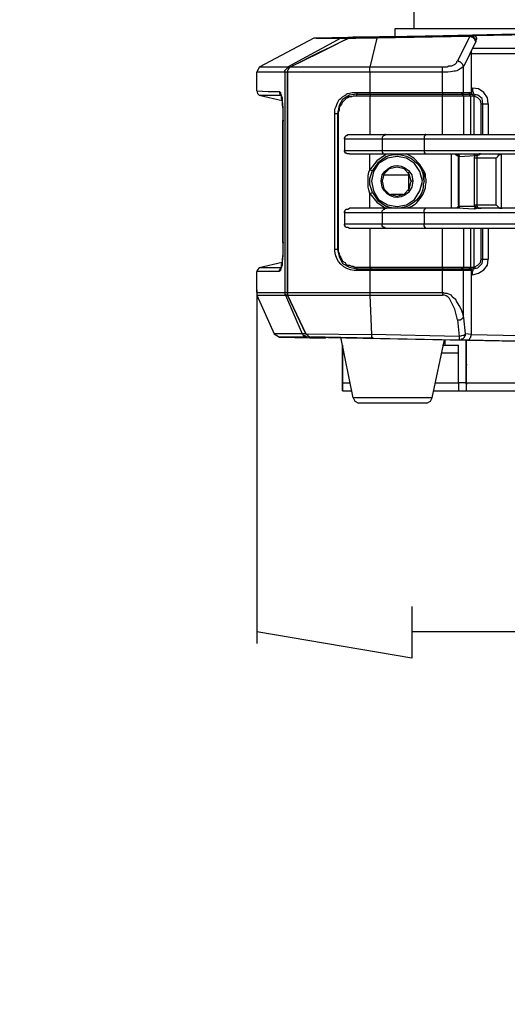
# Model space of a CAD drawing. Extents: x -238 to 586, y 134 to 708.
# Drawn here: x -151 to -118, y 421 to 488 of the extents above; entities that cross this region are included whole.
import ezdxf

# ---------------------------------------------------------------- set-up
doc = ezdxf.new("R2010")
doc.units = 0
doc.header["$MEASUREMENT"] = 0
doc.layers.add('LAYER_1', color=7, linetype='CONTINUOUS')

# ---------------------------------------------------------------- blocks, each defined once
blk = doc.blocks.new('BLOCK_2')
at = {"layer": 'LAYER_1', "color": 7}
for points in [[(-124.401, 489.85), (-124.401, 487.75)], [(-125.661, 487.75), (-106.401, 487.75)], [(-125.661, 487.21), (-125.661, 487.75)], [(-125.36, 487.21), (-106.4, 487.63)], [(-131.241, 487.09), (-134.961, 485.11)], [(-129.381, 487.09), (-133.041, 485.11)], [(-128.78, 487.09), (-129.32, 486.85), (-129.8, 486.61), (-130.82, 486.13), (-132.86, 485.11)], [(-128.96, 487.03), (-130.88, 486.07), (-132.86, 485.11)], [(-129.381, 487.09), (-131.241, 487.09)], [(-131.06, 487.09), (-131.24, 487.09)], [(-125.661, 487.21), (-131.061, 487.09)], [(-131.06, 487.09), (-129.2, 487.09)], [(-129.38, 487.09), (-128.78, 487.09)], [(-129.2, 487.09), (-129.38, 487.09)], [(-129.2, 487.09), (-129.38, 487.09)], [(-128.541, 487.15), (-106.401, 487.57), (-129.201, 487.09)], [(-129.201, 487.09), (-129.141, 487.09)], [(-129.2, 487.09), (-128.6, 487.09)], [(-128.54, 487.15), (-128.66, 487.09), (-128.78, 487.09)], [(-128.78, 487.09), (-128.36, 487.09)], [(-120.56, 487.27), (-126.92, 487.15), (-128.54, 487.15)], [(-126.92, 487.09), (-128.36, 487.09)], [(-126.921, 487.09), (-127.401, 485.11)], [(-120.56, 487.21), (-126.92, 487.09)], [(-126.92, 487.09), (-126.92, 487.15)], [(-125.661, 487.21), (-125.361, 487.21)], [(-120.56, 487.21), (-121.4, 485.53), (-121.46, 485.47), (-121.46, 485.41), (-121.58, 485.29), (-121.82, 485.17), (-122, 485.17), (-122.12, 485.11), (-122.42, 485.11)], [(-120.56, 487.27), (-120.32, 487.27)], [(-120.56, 487.21), (-120.56, 487.27)], [(-120.14, 486.85), (-120.2, 486.91), (-120.2, 487.03), (-120.26, 487.09), (-120.26, 487.15), (-120.32, 487.21), (-120.44, 487.21), (-120.5, 487.27), (-120.56, 487.27)], [(-120.14, 486.85), (-120.2, 486.91), (-120.2, 486.97), (-120.38, 487.15), (-120.44, 487.15), (-120.5, 487.21), (-120.56, 487.21)], [(-120.32, 487.27), (-106.4, 487.57)], [(-120.32, 487.27), (-120.2, 487.27), (-120.14, 487.21), (-120.14, 487.15), (-120.08, 487.09), (-120.14, 486.97), (-120.14, 486.85)], [(-120.2, 487.27), (-106.4, 487.51)], [(-120.14, 486.85), (-120.98, 485.17)], [(-120.44, 486.01), (-120.44, 486.25), (-120.38, 486.37)], [(-92.361, 486.37), (-120.381, 486.37)], [(-120.14, 486.85), (-120.38, 486.37)], [(-92.301, 486.01), (-120.441, 486.01)], [(-120.441, 483.67), (-120.441, 486.01)], [(-134.96, 485.11), (-135.14, 484.75)], [(-122.421, 485.11), (-134.961, 485.11)], [(-133.22, 484.75), (-133.22, 484.87), (-133.04, 485.05), (-133.04, 485.11)], [(-132.86, 485.11), (-132.98, 484.99), (-132.98, 484.93), (-133.04, 484.87), (-133.04, 484.75)], [(-132.86, 485.11), (-132.92, 485.05), (-132.98, 484.93), (-133.04, 484.87), (-133.04, 484.75)], [(-127.4, 484.75), (-127.4, 485.11)], [(-122.42, 484.75), (-122.42, 485.11)], [(-120.98, 485.17), (-121.04, 485.23), (-121.04, 485.29), (-121.22, 485.47), (-121.28, 485.47), (-121.34, 485.53), (-121.4, 485.53)], [(-120.981, 483.37), (-120.981, 485.17)], [(-122.421, 484.75), (-135.141, 484.75)], [(-135.141, 483.49), (-135.141, 484.75)], [(-133.221, 484.75), (-133.221, 469.69)], [(-127.401, 484.75), (-127.401, 483.37)], [(-122.421, 483.37), (-122.421, 484.75)], [(-120.441, 483.67), (-120.381, 483.67)], [(-120.44, 483.37), (-120.44, 483.67)], [(-119.3, 482.59), (-119.36, 483.01), (-119.6, 483.37), (-119.96, 483.61), (-120.38, 483.67)], [(-120.38, 483.67), (-120.38, 483.43), (-120.32, 483.37), (-120.32, 483.25)], [(-135.14, 483.49), (-135.08, 483.31), (-134.961, 483.19)], [(-135.14, 483.49), (-134.36, 483.43), (-133.58, 483.43)], [(-134.961, 483.19), (-133.401, 482.83)], [(-134.96, 483.19), (-133.46, 483.19)], [(-133.58, 483.43), (-133.58, 483.31), (-133.52, 483.25), (-133.52, 483.19)], [(-133.58, 483.43), (-133.52, 483.37), (-133.52, 483.31), (-133.46, 483.19), (-133.4, 483.01), (-133.4, 482.59), (-133.34, 482.23), (-133.34, 481.45)], [(-133.52, 483.25), (-133.46, 483.19), (-133.46, 483.01), (-133.4, 482.77), (-133.34, 482.35), (-133.34, 481.45)], [(-133.52, 483.19), (-133.46, 483.19)], [(-128.3, 483.25), (-128.78, 483.19), (-129.26, 482.89), (-129.5, 482.47), (-129.62, 481.93)], [(-128.301, 483.37), (-120.441, 483.37)], [(-128.301, 483.25), (-120.321, 483.25)], [(-120.321, 483.13), (-128.301, 483.13)], [(-128.3, 483.37), (-128.3, 483.25)], [(-128.3, 483.13), (-128.3, 483.25)], [(-127.401, 483.13), (-127.401, 480.49)], [(-127.4, 483.37), (-127.4, 483.25)], [(-127.4, 483.13), (-127.34, 483.25)], [(-122.421, 480.49), (-122.421, 483.13)], [(-122.42, 483.37), (-122.42, 483.25)], [(-122.42, 483.13), (-122.42, 483.25)], [(-120.98, 483.37), (-121.04, 483.37), (-121.04, 483.31), (-121.1, 483.25), (-121.16, 483.25)], [(-120.98, 483.13), (-121.04, 483.19), (-121.04, 483.25), (-121.16, 483.25)], [(-120.981, 483.13), (-120.981, 480.49)], [(-120.5, 483.13), (-120.56, 483.19), (-120.56, 483.25), (-120.62, 483.25)], [(-120.501, 480.49), (-120.501, 483.13)], [(-120.5, 483.25), (-120.44, 483.25), (-120.44, 483.37)], [(-119.66, 482.59), (-119.72, 482.95), (-120.02, 483.19), (-120.32, 483.25)], [(-120.32, 483.13), (-120.32, 483.25)], [(-120.26, 483.13), (-120.32, 483.13)], [(-120.261, 480.49), (-120.261, 483.13)], [(-120.2, 483.19), (-120.26, 483.13)], [(-119.78, 482.59), (-119.84, 482.83), (-120.02, 483.01), (-120.26, 483.13)], [(-120.2, 483.19), (-120.2, 483.25)], [(-133.4, 482.83), (-133.4, 482.53), (-133.34, 482.23), (-133.34, 481.63)], [(-119.781, 482.59), (-119.301, 482.59)], [(-119.781, 480.49), (-119.781, 482.59)], [(-119.661, 480.49), (-119.661, 482.59)], [(-119.301, 482.59), (-119.301, 480.49)], [(-129.801, 481.93), (-129.561, 481.93)], [(-129.801, 472.63), (-129.801, 481.93)], [(-129.621, 481.93), (-129.621, 472.63)], [(-129.561, 481.93), (-129.561, 472.63)], [(-133.341, 481.45), (-133.281, 481.45)], [(-129.14, 480.19), (-129.14, 480.25), (-129.08, 480.31), (-129.08, 480.37), (-129.02, 480.43), (-128.96, 480.43), (-128.9, 480.49), (-128.78, 480.49)], [(-128.781, 480.49), (-84.021, 480.49)], [(-126.32, 480.49), (-126.38, 480.49), (-126.38, 480.43), (-126.44, 480.43), (-126.5, 480.37), (-126.56, 480.31), (-126.56, 480.19)], [(-123.56, 480.49), (-123.62, 480.49), (-123.62, 480.43), (-123.68, 480.37), (-123.68, 480.19)], [(-129.141, 480.19), (-83.601, 480.19)], [(-129.141, 480.19), (-129.141, 479.41)], [(-126.561, 480.19), (-126.561, 479.41)], [(-123.681, 480.19), (-123.681, 479.41)], [(-129.141, 479.41), (-83.601, 479.41)], [(-128.78, 479.17), (-128.96, 479.17), (-129.02, 479.23), (-129.08, 479.23), (-129.08, 479.29), (-129.14, 479.35), (-129.14, 479.41)], [(-128.781, 479.17), (-121.341, 479.17)], [(-127.401, 478.09), (-127.401, 479.17)], [(-126.32, 479.11), (-126.92, 478.69), (-127.4, 478.09)], [(-123.8, 477.31), (-123.98, 477.97), (-124.34, 478.51), (-124.88, 478.87), (-125.54, 478.99), (-126.2, 478.87), (-126.8, 478.51), (-127.16, 477.97), (-127.28, 477.31), (-127.16, 476.65), (-126.8, 476.05), (-126.2, 475.69), (-125.54, 475.57), (-124.88, 475.69), (-124.34, 476.05), (-123.98, 476.65), (-123.8, 477.31)], [(-126.26, 478.99), (-126.86, 478.57), (-127.22, 478.03)], [(-126.56, 479.41), (-126.56, 479.29), (-126.5, 479.23), (-126.44, 479.17), (-126.32, 479.17)], [(-126.26, 479.17), (-126.32, 479.11)], [(-123.68, 477.97), (-123.98, 478.45), (-124.4, 478.87), (-124.88, 479.17)], [(-123.68, 479.41), (-123.68, 479.29), (-123.62, 479.17), (-123.56, 479.17)], [(-121.821, 475.45), (-121.821, 479.17)], [(-121.58, 479.17), (-121.52, 479.11), (-121.46, 479.11), (-121.34, 478.99), (-121.34, 478.93)], [(-121.58, 479.17), (-121.52, 479.11), (-121.46, 479.11), (-121.34, 479.05), (-121.28, 479.05)], [(-121.341, 478.87), (-121.281, 478.87)], [(-121.341, 475.69), (-121.341, 478.87)], [(-121.34, 479.17), (-120.26, 479.17)], [(-121.34, 479.17), (-121.28, 479.17)], [(-121.28, 479.05), (-121.34, 479.11), (-121.34, 479.17)], [(-121.28, 478.99), (-121.28, 479.11), (-121.34, 479.17)], [(-121.34, 478.87), (-121.34, 478.93)], [(-121.281, 479.05), (-121.281, 478.99)], [(-121.281, 475.69), (-121.281, 478.87)], [(-121.28, 478.99), (-120.2, 479.05)], [(-121.28, 478.87), (-121.28, 478.99)], [(-118.761, 478.87), (-120.261, 478.87)], [(-120.261, 478.87), (-120.261, 475.69)], [(-120.2, 479.05), (-120.2, 479.11), (-120.26, 479.11), (-120.26, 479.17)], [(-120.26, 479.17), (-120.02, 479.17)], [(-120.2, 479.05), (-120.26, 478.93), (-120.26, 478.87)], [(-120.2, 479.05), (-120.02, 479.11), (-119.96, 479.11), (-119.9, 479.17)], [(-120.081, 478.87), (-120.081, 475.69)], [(-119.84, 479.17), (-119.9, 479.11), (-119.96, 479.11), (-120.08, 478.99), (-120.08, 478.87)], [(-120.021, 479.17), (-107.301, 479.17)], [(-120.02, 479.11), (-120.02, 479.17)], [(-119.84, 479.17), (-119.9, 479.17)], [(-118.761, 475.69), (-118.761, 478.87)], [(-118.76, 478.87), (-118.64, 478.99), (-118.58, 479.11), (-118.52, 479.11), (-118.4, 479.17)], [(-118.401, 479.17), (-118.341, 479.17)], [(-118.401, 475.45), (-118.401, 479.17)], [(-124.58, 477.31), (-124.7, 477.79), (-125.06, 478.15), (-125.54, 478.27), (-126.08, 478.15), (-126.44, 477.79), (-126.56, 477.31), (-126.44, 476.77), (-126.08, 476.41), (-125.54, 476.29), (-125.06, 476.41), (-124.7, 476.77), (-124.58, 477.31)], [(-127.52, 477.31), (-127.52, 477.67), (-127.46, 477.91), (-127.4, 478.09)], [(-127.4, 478.09), (-127.22, 478.03)], [(-127.4, 477.31), (-127.4, 477.49), (-127.22, 478.03)], [(-126.441, 477.73), (-124.761, 477.73)], [(-123.68, 477.97), (-123.62, 477.79), (-123.62, 477.61), (-123.56, 477.43), (-123.56, 477.19), (-123.62, 477.01), (-123.62, 476.83), (-123.74, 476.47), (-123.98, 476.11), (-124.1, 475.99), (-124.22, 475.81), (-124.34, 475.69), (-124.52, 475.57), (-124.7, 475.51), (-124.88, 475.45)], [(-124.761, 477.91), (-124.761, 476.65)], [(-123.68, 477.31), (-123.68, 477.97)], [(-127.4, 476.47), (-127.46, 476.71), (-127.52, 476.89), (-127.52, 477.31)], [(-127.22, 476.53), (-127.4, 477.07), (-127.4, 477.31)], [(-126.621, 477.31), (-126.561, 477.31)], [(-124.461, 477.31), (-124.581, 477.31)], [(-127.401, 475.45), (-127.401, 476.47)], [(-127.4, 476.47), (-127.22, 476.53)], [(-127.4, 476.47), (-126.92, 475.87), (-126.32, 475.45)], [(-127.22, 476.53), (-126.86, 475.99), (-126.26, 475.57)], [(-125.961, 476.41), (-125.121, 476.41)], [(-121.34, 475.63), (-121.4, 475.51), (-121.52, 475.45), (-121.58, 475.45)], [(-121.28, 475.57), (-121.34, 475.51), (-121.4, 475.51), (-121.46, 475.45), (-121.58, 475.45)], [(-121.4, 475.51), (-121.34, 475.51)], [(-121.341, 475.69), (-121.281, 475.69)], [(-121.34, 475.69), (-121.34, 475.63)], [(-121.28, 475.57), (-121.28, 475.45), (-121.34, 475.45)], [(-121.28, 475.57), (-121.28, 475.69)], [(-120.2, 475.57), (-121.28, 475.57)], [(-120.261, 475.69), (-118.761, 475.69)], [(-120.26, 475.69), (-120.26, 475.63), (-120.2, 475.57)], [(-120.2, 475.57), (-120.2, 475.45), (-120.26, 475.45), (-120.26, 475.39)], [(-120.02, 475.45), (-120.08, 475.51), (-120.2, 475.57)], [(-120.08, 475.69), (-120.08, 475.63), (-120.02, 475.51), (-119.96, 475.45), (-119.84, 475.45)], [(-118.76, 475.69), (-118.52, 475.45), (-118.4, 475.45)], [(-83.601, 475.15), (-129.141, 475.15)], [(-129.141, 475.15), (-129.141, 474.37)], [(-129.14, 475.15), (-129.14, 475.21), (-129.08, 475.27), (-129.08, 475.33), (-129.02, 475.39), (-128.9, 475.39), (-128.78, 475.45)], [(-121.341, 475.45), (-128.781, 475.45)], [(-126.561, 475.15), (-126.561, 474.37)], [(-126.56, 475.15), (-126.56, 475.27), (-126.5, 475.33), (-126.44, 475.39), (-126.38, 475.39), (-126.38, 475.45), (-126.32, 475.45)], [(-126.32, 475.45), (-126.26, 475.45)], [(-123.681, 475.15), (-123.681, 474.37)], [(-123.68, 475.15), (-123.68, 475.33), (-123.56, 475.45)], [(-120.26, 475.39), (-121.4, 475.45)], [(-120.02, 475.45), (-120.26, 475.39)], [(-107.301, 475.45), (-120.021, 475.45)], [(-119.84, 475.45), (-120.02, 475.45)], [(-120.02, 475.45), (-119.96, 475.45)], [(-119.84, 475.45), (-119.78, 475.45)], [(-118.401, 475.45), (-118.341, 475.45)], [(-83.601, 474.37), (-129.141, 474.37)], [(-128.78, 474.07), (-128.9, 474.13), (-129.02, 474.13), (-129.08, 474.19), (-129.08, 474.25), (-129.14, 474.31), (-129.14, 474.37)], [(-126.32, 474.07), (-126.38, 474.13), (-126.44, 474.13), (-126.5, 474.19), (-126.56, 474.25), (-126.56, 474.37)], [(-123.56, 474.07), (-123.62, 474.13), (-123.68, 474.25), (-123.68, 474.37)], [(-84.021, 474.07), (-128.781, 474.07)], [(-127.401, 474.07), (-127.401, 471.43)], [(-122.421, 471.43), (-122.421, 474.07)], [(-120.981, 474.07), (-120.981, 471.43)], [(-120.501, 471.43), (-120.501, 474.07)], [(-120.261, 471.43), (-120.261, 474.07)], [(-119.781, 471.97), (-119.781, 474.07)], [(-119.661, 471.97), (-119.661, 474.07)], [(-119.301, 474.07), (-119.301, 471.97)], [(-133.34, 473.11), (-133.34, 472.33), (-133.4, 471.97), (-133.4, 471.55), (-133.46, 471.37), (-133.52, 471.25), (-133.52, 471.19), (-133.58, 471.19), (-133.58, 471.13)], [(-133.34, 473.11), (-133.34, 472.21), (-133.4, 471.79), (-133.46, 471.55), (-133.46, 471.37)], [(-133.341, 473.11), (-133.281, 473.11)], [(-129.561, 472.63), (-129.801, 472.63)], [(-129.62, 472.63), (-129.5, 472.15), (-129.26, 471.67), (-128.78, 471.43), (-128.3, 471.31)], [(-129.56, 472.63), (-129.56, 472.51), (-129.5, 472.39), (-129.5, 472.27), (-129.44, 472.15), (-129.38, 472.09), (-129.26, 471.85), (-129.2, 471.79), (-129.08, 471.73), (-129.02, 471.61), (-128.9, 471.55), (-128.78, 471.55), (-128.66, 471.49), (-128.54, 471.49), (-128.42, 471.43), (-128.3, 471.43)], [(-133.401, 471.73), (-134.961, 471.37)], [(-120.38, 470.89), (-119.96, 471.01), (-119.6, 471.25), (-119.36, 471.55), (-119.3, 471.97)], [(-120.32, 471.31), (-120.02, 471.37), (-119.72, 471.67), (-119.66, 471.97)], [(-120.26, 471.43), (-120.02, 471.55), (-119.84, 471.73), (-119.78, 471.97)], [(-119.781, 471.97), (-119.301, 471.97)], [(-135.141, 469.69), (-135.141, 471.13)], [(-134.961, 471.37), (-135.08, 471.25), (-135.14, 471.13)], [(-133.58, 471.13), (-135.14, 471.13)], [(-133.46, 471.37), (-134.96, 471.37)], [(-133.58, 471.13), (-133.58, 471.25), (-133.52, 471.31), (-133.52, 471.37)], [(-128.301, 471.43), (-120.321, 471.43)], [(-128.301, 471.31), (-120.321, 471.31)], [(-120.441, 471.19), (-128.301, 471.19)], [(-128.3, 471.43), (-128.3, 471.31)], [(-128.3, 471.19), (-128.3, 471.31)], [(-127.401, 471.19), (-127.401, 469.69)], [(-127.4, 471.43), (-127.34, 471.31)], [(-127.4, 471.19), (-127.4, 471.31)], [(-122.421, 469.69), (-122.421, 471.19)], [(-122.42, 471.43), (-122.42, 471.31)], [(-122.42, 471.19), (-122.42, 471.31)], [(-120.98, 471.43), (-121.1, 471.31), (-121.16, 471.31)], [(-120.98, 471.19), (-121.1, 471.31), (-121.16, 471.31)], [(-120.981, 467.95), (-120.981, 471.19)], [(-120.5, 471.43), (-120.56, 471.37), (-120.56, 471.31), (-120.62, 471.31)], [(-120.44, 471.19), (-120.44, 471.31), (-120.5, 471.31)], [(-120.381, 470.89), (-120.441, 470.89)], [(-120.441, 466.81), (-120.441, 470.89)], [(-120.44, 470.89), (-120.44, 471.19)], [(-120.38, 470.89), (-120.38, 471.13), (-120.32, 471.19), (-120.32, 471.31)], [(-120.32, 471.43), (-120.26, 471.43)], [(-120.32, 471.43), (-120.32, 471.31)], [(-120.26, 471.43), (-120.2, 471.37)], [(-120.2, 471.37), (-120.2, 471.31)], [(-135.141, 469.69), (-133.221, 469.69)], [(-135.141, 469.69), (-133.221, 469.69)], [(-135.141, 469.51), (-133.161, 469.51)], [(-135.141, 469.51), (-133.161, 469.51)], [(-135.141, 469.51), (-133.941, 466.87)], [(-135.14, 469.87), (-135.14, 445.69)], [(-135.14, 469.69), (-135.14, 469.51)], [(-135.14, 469.69), (-135.14, 469.51)], [(-133.221, 469.69), (-133.041, 469.69)], [(-133.221, 469.69), (-133.041, 469.69)], [(-133.22, 469.69), (-133.22, 469.57), (-133.16, 469.51)], [(-133.22, 469.69), (-133.22, 469.57)], [(-133.161, 469.51), (-133.041, 469.51)], [(-133.041, 469.51), (-133.161, 469.51)], [(-133.161, 469.51), (-132.021, 466.87)], [(-133.041, 469.69), (-122.421, 469.69)], [(-133.041, 469.51), (-122.421, 469.51)], [(-133.04, 469.51), (-133.04, 469.69)], [(-133.04, 469.69), (-133.04, 469.51)], [(-133.04, 469.69), (-133.04, 469.57)], [(-133.04, 469.51), (-133.04, 469.63)], [(-127.401, 469.51), (-127.281, 466.81)], [(-127.4, 469.69), (-127.4, 469.51)], [(-122.42, 469.69), (-122.42, 469.51)], [(-120.98, 467.95), (-121.04, 468.25), (-121.16, 468.55), (-121.28, 468.79), (-121.46, 469.09), (-121.52, 469.21), (-121.64, 469.27), (-121.76, 469.39), (-121.82, 469.51), (-122, 469.57), (-122.12, 469.63), (-122.24, 469.63), (-122.42, 469.69)], [(-121.4, 467.83), (-121.58, 468.55), (-121.94, 469.27), (-122.06, 469.39), (-122.18, 469.45), (-122.3, 469.51), (-122.42, 469.51)], [(-121.4, 467.83), (-121.28, 466.69), (-127.28, 466.81), (-127.28, 466.63), (-127.22, 466.63), (-127.22, 466.57)], [(-121.4, 467.83), (-121.22, 467.83), (-121.1, 467.89), (-121.04, 467.95), (-120.98, 467.95)], [(-120.44, 466.81), (-120.86, 466.87), (-120.98, 467.95)], [(-132.021, 466.87), (-133.941, 466.87)], [(-133.94, 466.87), (-133.58, 466.63)], [(-131.781, 466.87), (-132.021, 466.87)], [(-131.96, 466.75), (-131.96, 466.81), (-132.02, 466.87)], [(-131.96, 466.75), (-131.9, 466.75)], [(-131.66, 466.63), (-131.78, 466.69), (-131.9, 466.75)], [(-131.78, 466.87), (-131.72, 466.81), (-131.6, 466.69), (-131.54, 466.69)], [(-131.78, 466.87), (-131.72, 466.81), (-131.6, 466.69), (-131.54, 466.69), (-131.42, 466.63)], [(-131.78, 466.87), (-127.28, 466.81)], [(-121.28, 466.45), (-121.16, 466.45), (-121.1, 466.51), (-121.04, 466.51), (-120.92, 466.63), (-120.92, 466.69), (-120.86, 466.75), (-120.86, 466.87), (-120.98, 466.75), (-121.04, 466.75), (-121.28, 466.69), (-121.28, 466.45)], [(-120.74, 466.45), (-120.62, 466.45), (-120.56, 466.51), (-120.56, 466.57), (-120.5, 466.63), (-120.5, 466.69), (-120.44, 466.81)], [(-120.44, 466.81), (-106.4, 466.51)], [(-133.581, 466.63), (-130.461, 466.57)], [(-131.66, 466.63), (-133.58, 466.63)], [(-131.54, 466.69), (-131.42, 466.63)], [(-130.461, 466.63), (-131.421, 466.63), (-106.461, 466.15)], [(-130.46, 466.63), (-131.42, 466.63)], [(-130.461, 466.63), (-130.461, 466.57)], [(-127.22, 466.57), (-130.461, 466.63)], [(-128.541, 462.49), (-129.381, 466.63)], [(-129.261, 466.09), (-129.261, 465.73)], [(-129.261, 465.55), (-129.261, 466.09)], [(-127.22, 466.57), (-121.28, 466.45), (-120.74, 466.45), (-106.46, 466.15)], [(-123.141, 462.49), (-122.301, 466.45)], [(-122.421, 466.09), (-121.341, 466.09)], [(-122.361, 466.33), (-122.241, 466.33)], [(-122.241, 466.09), (-122.241, 466.33)], [(-122.24, 466.33), (-122.24, 466.45)], [(-121.341, 463.51), (-121.341, 466.09)], [(-120.801, 463.45), (-120.801, 466.45)], [(-120.801, 466.45), (-120.801, 463.45)], [(-129.261, 465.73), (-129.261, 465.55)], [(-129.201, 465.55), (-129.261, 465.55)], [(-129.261, 462.97), (-129.261, 465.55), (-129.261, 463.51)], [(-121.341, 465.55), (-122.481, 465.55)], [(-120.801, 464.77), (-120.741, 464.77)], [(-129.261, 463.51), (-128.781, 463.51)], [(-129.261, 463.51), (-129.261, 462.97)], [(-122.901, 463.51), (-121.341, 463.51)], [(-120.801, 463.51), (-121.341, 463.51)], [(-121.341, 463.51), (-121.341, 462.97)], [(-120.801, 463.51), (-96.861, 463.51)], [(-120.801, 463.45), (-120.741, 463.45)], [(-120.801, 463.45), (-120.801, 462.97)], [(-129.261, 462.97), (-128.661, 462.97)], [(-123.021, 462.97), (-88.941, 462.97)], [(-123.141, 462.49), (-128.541, 462.49)], [(-128.54, 462.49), (-128.42, 462.25), (-128.18, 462.13)], [(-123.501, 462.13), (-128.181, 462.13)], [(-123.5, 462.13), (-123.26, 462.25), (-123.14, 462.49)], [(-88.22, 446.47), (-124.52, 446.47)]]:
    blk.add_lwpolyline(points, dxfattribs=at)
at = {"layer": 'LAYER_1'}
blk.add_lwpolyline([(-124.52, 448.21), (-124.52, 444.67), (-135.14, 446.47)], dxfattribs=at)
at = {"layer": 'LAYER_1', "color": 255}
blk.add_open_spline([(586.18, 133.93), (586.18, 133.93), (586.18, 133.99), (586.18, 133.99), (586.18, 325.33), (586.18, 516.67), (586.18, 708.01), (586.18, 708.01), (586.18, 708.07), (586.18, 708.07), (586.18, 708.07), (586.12, 708.07), (586.12, 708.07), (586.12, 708.07), (586.06, 708.07), (586.06, 708.07), (344.58, 708.07), (103.1, 708.07), (-138.38, 708.07), (-138.38, 708.07), (-140, 708.07), (-140, 708.07), (-140, 708.07), (-141.62, 708.07), (-141.62, 708.07), (-173.64, 708.07), (-205.66, 708.07), (-237.68, 708.07), (-237.68, 708.07), (-237.74, 708.07), (-237.74, 708.07)], degree=3, knots=[0, 0, 0, 0, 1, 1, 1, 2, 2, 2, 3, 3, 3, 4, 4, 4, 5, 5, 5, 6, 6, 6, 7, 7, 7, 8, 8, 8, 9, 9, 9, 10, 10, 10, 10], dxfattribs=at)
at = {"layer": 'LAYER_1', "color": 7}
for points, knots in [([(-120.98, 485.17), (-120.98, 485.17), (-121.04, 485.11), (-121.04, 485.11), (-121.581, 484.719), (-121.514, 484.889), (-122.06, 484.75), (-122.06, 484.75), (-122.42, 484.75), (-122.42, 484.75)], [0, 0, 0, 0, 1, 1, 1, 2, 2, 2, 3, 3, 3, 3]), ([(-133.041, 484.75), (-133.041, 484.75), (-133.041, 469.69), (-133.041, 469.69), (-133.041, 469.69), (-133.041, 484.75), (-133.041, 484.75)], [0, 0, 0, 0, 1, 1, 1, 2, 2, 2, 2]), ([(-129.8, 481.93), (-129.8, 481.93), (-129.8, 482.23), (-129.8, 482.23), (-129.654, 482.481), (-129.646, 482.639), (-129.5, 482.89), (-129.5, 482.89), (-129.38, 482.95), (-129.38, 482.95), (-129.38, 482.95), (-129.26, 483.07), (-129.26, 483.07), (-128.739, 483.409), (-129.223, 483.208), (-128.6, 483.37), (-128.6, 483.37), (-128.3, 483.37), (-128.3, 483.37)], [0, 0, 0, 0, 1, 1, 1, 2, 2, 2, 3, 3, 3, 4, 4, 4, 5, 5, 5, 6, 6, 6, 6]), ([(-128.3, 483.13), (-128.3, 483.13), (-128.54, 483.13), (-128.54, 483.13), (-128.54, 483.13), (-128.66, 483.07), (-128.66, 483.07), (-128.66, 483.07), (-128.78, 483.07), (-128.78, 483.07), (-128.78, 483.07), (-128.9, 483.01), (-128.9, 483.01), (-128.9, 483.01), (-129.02, 482.95), (-129.02, 482.95), (-129.02, 482.95), (-129.26, 482.71), (-129.26, 482.71), (-129.333, 482.531), (-129.537, 482.385), (-129.5, 482.17), (-129.5, 482.17), (-129.56, 482.05), (-129.56, 482.05), (-129.56, 482.05), (-129.56, 481.93), (-129.56, 481.93)], [0, 0, 0, 0, 1, 1, 1, 2, 2, 2, 3, 3, 3, 4, 4, 4, 5, 5, 5, 6, 6, 6, 7, 7, 7, 8, 8, 8, 9, 9, 9, 9]), ([(-133.341, 481.45), (-133.341, 481.45), (-133.341, 473.11), (-133.341, 473.11), (-133.341, 473.11), (-133.341, 481.45), (-133.341, 481.45)], [0, 0, 0, 0, 1, 1, 1, 2, 2, 2, 2]), ([(-126.26, 478.99), (-126.26, 478.99), (-126.08, 479.05), (-126.08, 479.05), (-125.04, 479.406), (-123.75, 478.604), (-123.74, 477.49), (-123.74, 477.49), (-123.68, 477.31), (-123.68, 477.31)], [0, 0, 0, 0, 1, 1, 1, 2, 2, 2, 3, 3, 3, 3]), ([(-124.46, 477.31), (-124.46, 477.31), (-124.52, 477.73), (-124.52, 477.73), (-124.52, 477.73), (-124.76, 478.03), (-124.76, 478.03), (-125.426, 478.632), (-126.09, 478.408), (-126.56, 477.73), (-126.56, 477.73), (-126.62, 477.31), (-126.62, 477.31), (-126.62, 477.31), (-126.56, 476.89), (-126.56, 476.89), (-126.185, 476.154), (-125.401, 475.924), (-124.76, 476.53), (-124.76, 476.53), (-124.52, 476.89), (-124.52, 476.89), (-124.52, 476.89), (-124.46, 477.31), (-124.46, 477.31)], [0, 0, 0, 0, 1, 1, 1, 2, 2, 2, 3, 3, 3, 4, 4, 4, 5, 5, 5, 6, 6, 6, 7, 7, 7, 8, 8, 8, 8]), ([(-123.68, 477.31), (-123.68, 477.31), (-123.74, 477.07), (-123.74, 477.07), (-123.742, 475.977), (-125.012, 475.207), (-126.02, 475.51), (-126.02, 475.51), (-126.26, 475.57), (-126.26, 475.57)], [0, 0, 0, 0, 1, 1, 1, 2, 2, 2, 3, 3, 3, 3]), ([(-128.3, 471.19), (-128.3, 471.19), (-128.48, 471.19), (-128.48, 471.19), (-129.159, 471.248), (-129.75, 471.833), (-129.8, 472.51), (-129.8, 472.51), (-129.8, 472.63), (-129.8, 472.63)], [0, 0, 0, 0, 1, 1, 1, 2, 2, 2, 3, 3, 3, 3]), ([(-133.04, 469.51), (-133.04, 469.51), (-131.78, 466.87), (-131.78, 466.87), (-131.78, 466.87), (-133.04, 469.51), (-133.04, 469.51)], [0, 0, 0, 0, 1, 1, 1, 2, 2, 2, 2])]:
    blk.add_open_spline(points, degree=3, knots=knots, dxfattribs=at)

msp = doc.modelspace()

# ---------------------------------------------------------------- block references
at = {"layer": 'LAYER_1'}
msp.add_blockref('BLOCK_2', (0, 0), dxfattribs=at)

doc.saveas('drawing.dxf')
